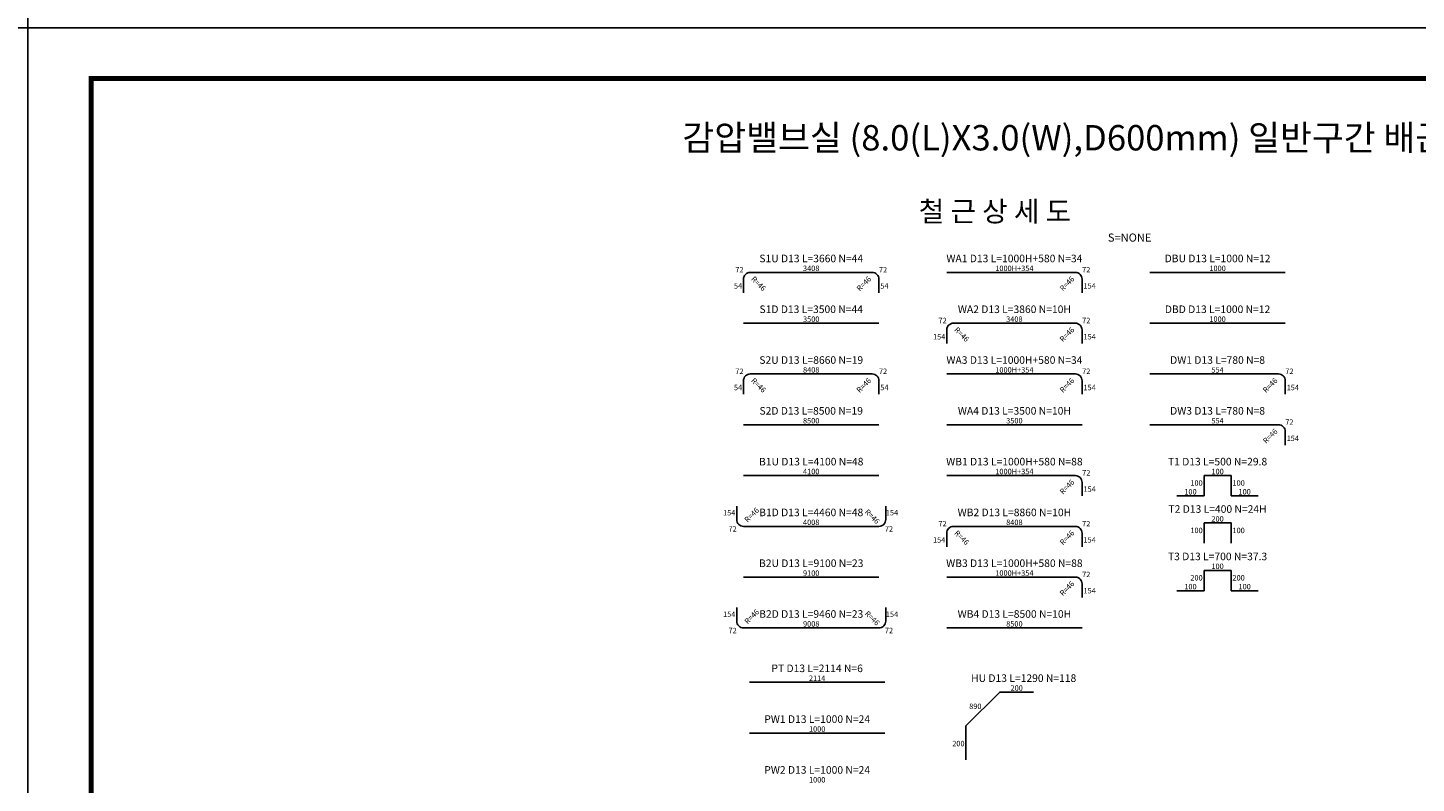
# Model space of a CAD drawing. Units: inches. Extents: x 0 to 109619, y -90108 to 89211.
# Drawn here: x 84260 to 100764, y -63225 to -54244 of the extents above; entities that cross this region are included whole.
import ezdxf
from ezdxf.enums import TextEntityAlignment as Align

# ---------------------------------------------------------------- set-up
doc = ezdxf.new("R2010")
doc.units = ezdxf.units.IN
doc.header["$MEASUREMENT"] = 0
for name, color, linetype in [('bar', 6, 'Continuous'), ('dim2', 7, 'Continuous'), ('title', 40, 'Continuous'), ('도곽', 7, 'Continuous')]:
    doc.layers.add(name, color=color, linetype=linetype)
doc.styles.add('굴림체', font='GulimChe.ttf')

# ---------------------------------------------------------------- blocks, each defined once
blk = doc.blocks.new('도곽')
blk.add_lwpolyline([(4.41, 4.04), (844.41, 4.04), (844.41, 598.04), (4.41, 598.04)], close=True)
at = {"layer": '도곽', "const_width": 2}
blk.add_lwpolyline([(29.41, 24.04), (29.41, 578.04), (825.41, 578.04), (825.41, 24.04)], close=True, dxfattribs=at)

msp = doc.modelspace()

# ---------------------------------------------------------------- linework, layer by layer
at = {"layer": 'bar'}
for p, q in [((92848.5, -57152.5), (94297.5, -57152.5)), ((95183, -57152.5), (96712.5, -57152.5)), ((97598, -57152.5), (99208, -57152.5)), ((92768, -57756.3), (94378, -57756.3)), ((95263.5, -57756.3), (96712.5, -57756.3)), ((97598, -57756.3), (99208, -57756.3)), ((92848.5, -58360), (94297.5, -58360)), ((95183, -58360), (96712.5, -58360)), ((97598, -58360), (99127.5, -58360)), ((92768, -58963.8), (94378, -58963.8)), ((95183, -58963.8), (96793, -58963.8)), ((97598, -58963.8), (99127.5, -58963.8)), ((92768, -59567.5), (94378, -59567.5)), ((95183, -59567.5), (96712.5, -59567.5)), ((98242, -59567.5), (98564, -59567.5)), ((98242, -59567.5), (98242, -59809)), ((98564, -59567.5), (98564, -59809)), ((97920, -59809), (98242, -59809)), ((98564, -59809), (98886, -59809)), ((92768, -60171.3), (94378, -60171.3)), ((95263.5, -60171.3), (96712.5, -60171.3)), ((98242, -60131), (98564, -60131)), ((98242, -60131), (98242, -60372.5)), ((98564, -60131), (98564, -60372.5)), ((98242, -60694.5), (98564, -60694.5)), ((98242, -60694.5), (98242, -60936)), ((98564, -60694.5), (98564, -60936)), ((92768, -60775), (94378, -60775)), ((95183, -60775), (96712.5, -60775)), ((97920, -60936), (98242, -60936)), ((98564, -60936), (98886, -60936)), ((92768, -61378.8), (94378, -61378.8)), ((95183, -61378.8), (96793, -61378.8)), ((92838.8, -62024.8), (94448.8, -62024.8)), ((92838.8, -62628.6), (94448.8, -62628.6))]:
    msp.add_line(p, q, dxfattribs=at)
for points in [[(92768, -57394), (92768, -57233, -0.4142136), (92848.5, -57152.5, -0.4142136)], [(94378, -57394), (94378, -57233, 0.4142136), (94297.5, -57152.5, 0.4142136)], [(96793, -57394), (96793, -57233, 0.4142136), (96712.5, -57152.5, 0.4142136)], [(95183, -57997.8), (95183, -57836.8, -0.4142136), (95263.5, -57756.3, -0.4142136)], [(96793, -57997.8), (96793, -57836.8, 0.4142136), (96712.5, -57756.3, 0.4142136)], [(92768, -58601.5), (92768, -58440.5, -0.4142136), (92848.5, -58360, -0.4142136)], [(94378, -58601.5), (94378, -58440.5, 0.4142136), (94297.5, -58360, 0.4142136)], [(96793, -58601.5), (96793, -58440.5, 0.4142136), (96712.5, -58360, 0.4142136)], [(99208, -58601.5), (99208, -58440.5, 0.4142136), (99127.5, -58360, 0.4142136)], [(99208, -59205.3), (99208, -59044.3, 0.4142136), (99127.5, -58963.8, 0.4142136)], [(96793, -59809), (96793, -59648, 0.4142136), (96712.5, -59567.5, 0.4142136)], [(92687.5, -59929.8), (92687.5, -60090.8, 0.4142136), (92768, -60171.3, 0.4142136)], [(94458.5, -59929.8), (94458.5, -60090.8, -0.4142136), (94378, -60171.3, -0.4142136)], [(95183, -60412.8), (95183, -60251.8, -0.4142136), (95263.5, -60171.3, -0.4142136)], [(96793, -60412.8), (96793, -60251.8, 0.4142136), (96712.5, -60171.3, 0.4142136)], [(96793, -61016.5), (96793, -60855.5, 0.4142136), (96712.5, -60775, 0.4142136)], [(92687.5, -61137.3), (92687.5, -61298.3, 0.4142136), (92768, -61378.8, 0.4142136)], [(94458.5, -61137.3), (94458.5, -61298.3, -0.4142136), (94378, -61378.8, -0.4142136)]]:
    msp.add_lwpolyline(points, format="xyb", dxfattribs=at)
msp.add_lwpolyline([(95411.8, -62946.4), (95411.8, -62543.9), (95814.3, -62141.4), (96216.8, -62141.4)], dxfattribs=at)

# ---------------------------------------------------------------- block references
at = {"xscale": 30.18844221106337, "yscale": 30.18844221106337, "zscale": 30.18844221106337}
for p in [(58768.9, -54366.3), (58768.9, -72298.3), (84127.2, -72298.3)]:
    msp.add_blockref('도곽', p, dxfattribs=at)

# ---------------------------------------------------------------- texts
at = {"layer": 'dim2', "style": '굴림체'}
for s, p in [('72', (92768, -57152.5)), ('54', (92751.9, -57345.7)), ('72', (95183, -57756.3)), ('154', (95166.9, -57949.5)), ('72', (92768, -58360)), ('54', (92751.9, -58553.2)), ('100', (98225.9, -59688.3)), ('154', (92671.4, -60041)), ('154', (94606.1, -60041)), ('72', (92687.5, -60234.2)), ('72', (94546.2, -60234.2)), ('72', (95183, -60171.3)), ('100', (98225.9, -60251.8)), ('154', (95166.9, -60364.5)), ('200', (98225.9, -60815.3)), ('154', (92671.4, -61248.5)), ('154', (94606.1, -61248.5)), ('72', (92687.5, -61441.7)), ('72', (94546.2, -61441.7)), ('890', (95596.9, -62342.6)), ('200', (95395.7, -62785.4))]:
    msp.add_text(s, height=64.4, dxfattribs=at).set_placement(p, align=Align.RIGHT)
for s, height, p in [('S1U D13 L=3660 N=44', 90, (93573, -57031.8)), ('3408', 64.4, (93573, -57136.4)), ('WA1 D13 L=1000H+580 N=34', 90, (95988, -57031.8)), ('1000H+354', 64.4, (95988, -57136.4)), ('DBU D13 L=1000 N=12', 90, (98403, -57031.8)), ('1000', 64.4, (98403, -57136.4)), ('S1D D13 L=3500 N=44', 90, (93573, -57635.5)), ('WA2 D13 L=3860 N=10H', 90, (95988, -57635.5)), ('DBD D13 L=1000 N=12', 90, (98403, -57635.5)), ('3500', 64.4, (93573, -57740.2)), ('3408', 64.4, (95988, -57740.2)), ('1000', 64.4, (98403, -57740.2)), ('S2U D13 L=8660 N=19', 90, (93573, -58239.3)), ('WA3 D13 L=1000H+580 N=34', 90, (95988, -58239.3)), ('DW1 D13 L=780 N=8', 90, (98403, -58239.3)), ('8408', 64.4, (93573, -58343.9)), ('1000H+354', 64.4, (95988, -58343.9)), ('554', 64.4, (98403, -58343.9)), ('S2D D13 L=8500 N=19', 90, (93573, -58843)), ('WA4 D13 L=3500 N=10H', 90, (95988, -58843)), ('DW3 D13 L=780 N=8', 90, (98403, -58843)), ('8500', 64.4, (93573, -58947.7)), ('3500', 64.4, (95988, -58947.7)), ('554', 64.4, (98403, -58947.7)), ('B1U D13 L=4100 N=48', 90, (93573, -59446.8)), ('WB1 D13 L=1000H+580 N=88', 90, (95988, -59446.8)), ('T1 D13 L=500 N=29.8', 90, (98403, -59446.8)), ('4100', 64.4, (93573, -59551.4)), ('1000H+354', 64.4, (95988, -59551.4)), ('100', 64.4, (98403, -59551.4)), ('100', 64.4, (98081, -59792.9)), ('100', 64.4, (98725, -59792.9)), ('B1D D13 L=4460 N=48', 90, (93573, -60050.5)), ('WB2 D13 L=8860 N=10H', 90, (95988, -60050.5)), ('T2 D13 L=400 N=24H', 90, (98403, -60010.3)), ('200', 64.4, (98403, -60114.9)), ('4008', 64.4, (93573, -60155.2)), ('8408', 64.4, (95988, -60155.2)), ('B2U D13 L=9100 N=23', 90, (93573, -60654.3)), ('WB3 D13 L=1000H+580 N=88', 90, (95988, -60654.3)), ('T3 D13 L=700 N=37.3', 90, (98403, -60573.8)), ('9100', 64.4, (93573, -60758.9)), ('1000H+354', 64.4, (95988, -60758.9)), ('100', 64.4, (98403, -60678.4)), ('100', 64.4, (98081, -60919.9)), ('100', 64.4, (98725, -60919.9)), ('B2D D13 L=9460 N=23', 90, (93573, -61258)), ('WB4 D13 L=8500 N=10H', 90, (95988, -61258)), ('9008', 64.4, (93573, -61362.7)), ('8500', 64.4, (95988, -61362.7)), ('PT D13 L=2114 N=6', 90, (93643.8, -61904.1)), ('2114', 64.4, (93643.8, -62008.7)), ('HU D13 L=1290 N=118', 90, (96098.9, -62020.6)), ('200', 64.4, (96015.5, -62125.3)), ('PW1 D13 L=1000 N=24', 90, (93643.8, -62507.8)), ('1000', 64.4, (93643.8, -62612.5)), ('PW2 D13 L=1000 N=24', 90, (93643.8, -63111.6)), ('1000', 64.4, (93643.8, -63216.2))]:
    msp.add_text(s, height=height, dxfattribs=at).set_placement(p, align=Align.CENTER)
for s, p in [('72', (94378, -57152.5)), ('72', (96793, -57152.5)), ('54', (94394.1, -57345.7)), ('154', (96809.1, -57345.7)), ('72', (96793, -57756.3)), ('154', (96809.1, -57949.5)), ('72', (94378, -58360)), ('72', (96793, -58360)), ('72', (99208, -58360)), ('54', (94394.1, -58553.2)), ('154', (96809.1, -58553.2)), ('154', (99224.1, -58553.2)), ('72', (99208, -58963.8)), ('154', (99224.1, -59157)), ('72', (96793, -59567.5)), ('154', (96809.1, -59760.7)), ('100', (98580.1, -59688.3)), ('72', (96793, -60171.3)), ('100', (98580.1, -60251.8)), ('154', (96809.1, -60364.5)), ('72', (96793, -60775)), ('200', (98580.1, -60815.3)), ('154', (96809.1, -60968.2))]:
    msp.add_text(s, height=64.4, dxfattribs=at).set_placement(p)
for rotation, p in [(315, (92853.4, -57237.9)), (315, (95268.4, -57841.7)), (315, (92853.4, -58445.4)), (45, (92817.3, -60130.3)), (315, (94204.4, -60006)), (315, (95268.4, -60256.7)), (45, (92817.3, -61337.8)), (315, (94204.4, -61213.5))]:
    msp.add_text('R=46', height=64.4, rotation=rotation, dxfattribs=at).set_placement(p)
for p in [(94292.6, -57237.9), (96707.6, -57237.9), (96707.6, -57841.7), (94292.6, -58445.4), (96707.6, -58445.4), (99122.6, -58445.4), (99122.6, -59049.2), (96707.6, -59652.9), (96707.6, -60256.7), (96707.6, -60860.4)]:
    msp.add_text('R=46', height=64.4, rotation=45, dxfattribs=at).set_placement(p, align=Align.RIGHT)
at = {"layer": 'title', "style": '굴림체'}
for s, height, p in [('철 근 상 세 도', 241.5, (94852, -56547.8)), ('S=NONE', 96.6, (97099.5, -56786.8))]:
    msp.add_text(s, height=height, dxfattribs=at).set_placement(p)
at = {"layer": '도곽', "style": '굴림체'}
msp.add_text('감압밸브실 (8.0(L)X3.0(W),D600mm) 일반구간 배근도(2)', height=301.884, dxfattribs=at).set_placement((97030.2, -55551.7), align=Align.MIDDLE_CENTER)

doc.saveas('drawing.dxf')
